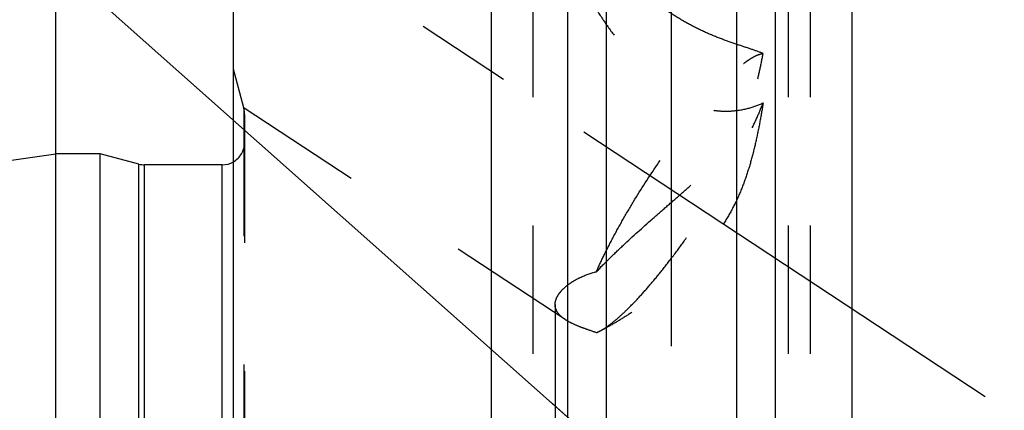
# Model space of a CAD drawing. Units: millimetres. Extents: x 0 to 420, y 0 to 297.
# Drawn here: x 208 to 226, y 179 to 186 of the extents above; entities that cross this region are included whole.
import ezdxf

# ---------------------------------------------------------------- set-up
doc = ezdxf.new("R2010")
doc.units = ezdxf.units.MM
doc.header["$LTSCALE"] = 23.1
for name, pattern in [('CENTER', [0.6, 0.375, -0.075, 0.075, -0.075]), ('DOT', [0.2, 0.1, -0.1]), ('HIDDEN', [0.2, 0.1, -0.1])]:
    doc.linetypes.add(name, pattern=pattern)
doc.layers.get('0').update_dxf_attribs({"linetype": 'CONTINUOUS'})
for name, color, linetype in [('30338333_AXIS', 7, 'CONTINUOUS'), ('30338333_CL', 7, 'CONTINUOUS'), ('30338333_DIM', 7, 'CONTINUOUS'), ('30338333_HL', 7, 'CONTINUOUS'), ('606464438-000-01-ED1_CL', 7, 'CONTINUOUS'), ('DEFAULT_2', 6, 'HIDDEN')]:
    doc.layers.add(name, color=color, linetype=linetype)
doc.styles.get("Standard").update_dxf_attribs({"font": 'TXT.SHX', "width": 0.7})
doc.dimstyles.new('DIMSTYLE_4', dxfattribs={"dimtxt": 3.5, "dimasz": 3.5, "dimexe": 1.5, "dimexo": 0, "dimgap": 0.875, "dimtad": 1, "dimdec": 3, "dimdsep": 46, "dimtxsty": 'STANDARD', "dimblk": '_FILLED', "dimblk1": '_FILLED', "dimblk2": '_FILLED', "dimcen": 0.09, "dimclrt": 2, "dimadec": 3, "dimazin": 2, "dimtp": 0.15, "dimtm": 0.15, "dimtfac": 1, "dimtdec": 3, "dimtofl": 0, "dimtmove": 0, "dimatfit": 3, "dimldrblk": '_FILLED', "dimfxl": 1, "dimtolj": 1, "dimarcsym": 0})
doc.dimstyles.get("Standard").update_dxf_attribs({"dimtxt": 3.5, "dimasz": 3.5, "dimexe": 1.5, "dimexo": 0, "dimtad": 1, "dimdec": 3, "dimdsep": 46, "dimtxsty": 'STANDARD', "dimblk": '_FILLED', "dimblk1": '_FILLED', "dimblk2": '_FILLED', "dimcen": 0.09, "dimclrt": 2, "dimadec": 3, "dimazin": 2, "dimtol": 1, "dimtp": 0.005, "dimtm": 0.005, "dimtfac": 1, "dimtdec": 3, "dimtofl": 0, "dimtmove": 0, "dimatfit": 3, "dimldrblk": '_FILLED', "dimfxl": 1, "dimtolj": 1, "dimarcsym": 0})

# ---------------------------------------------------------------- blocks, each defined once
blk = doc.blocks.new('_FILLED')
at = {"color": 0, "linetype": 'BYBLOCK'}
blk.add_solid([(0, 0), (-1, 0.125), (-1, -0.125)], dxfattribs=at)
blk = doc.blocks.new('*D3')
at = {"layer": '30338333_DIM', "color": 3, "linetype": 'CONTINUOUS'}
for p, q in [((209.141, 170.843), (209.141, 207.125)), ((289.141, 155.579), (289.141, 207.125)), ((209.141, 205.625), (249.141, 205.625)), ((289.141, 205.625), (249.141, 205.625))]:
    blk.add_line(p, q, dxfattribs=at)
at = {"layer": '30338333_DIM', "color": 3, "linetype": 'CONTINUOUS', "xscale": 3.5, "yscale": 3.5, "zscale": 3.5, "rotation": 180}
blk.add_blockref('_FILLED', (209.141, 205.625), dxfattribs=at)
at = {"layer": '30338333_DIM', "color": 3, "linetype": 'CONTINUOUS', "xscale": 3.5, "yscale": 3.5, "zscale": 3.5}
blk.add_blockref('_FILLED', (289.141, 205.625), dxfattribs=at)
at = {"layer": '30338333_DIM', "color": 2, "linetype": 'CONTINUOUS', "insert": (249.141, 210), "char_height": 3.5, "width": 8.25, "attachment_point": 2, "line_spacing_factor": 0.9}
blk.add_mtext('80', dxfattribs=at)

msp = doc.modelspace()

# ---------------------------------------------------------------- linework, layer by layer
at = {"layer": '30338333_AXIS', "color": 1, "linetype": 'CENTER'}
for p, q in [((220.2407, 96.9242), (220.2407, 201.1756)), ((225.8927, 179.1747), (209.1407, 190.1972))]:
    msp.add_line(p, q, dxfattribs=at)
at = {"layer": '30338333_CL', "color": 7, "linetype": 'CONTINUOUS'}
for p, q in [((212.3407, 99.8745), (212.3407, 197.3745)), ((216.9931, 161.4745), (216.9931, 197.3745)), ((223.4883, 197.3745), (223.4883, 161.4745)), ((218.3657, 191.6072), (218.3657, 161.4745)), ((222.1157, 161.4745), (222.1157, 191.6072)), ((109.5299, 169.0233), (209.1407, 183.5495)), ((209.1407, 113.6995), (209.1407, 183.5495)), ((209.9407, 183.5495), (209.1407, 183.5495)), ((209.9407, 113.6995), (209.9407, 183.5495)), ((210.6362, 183.3632), (209.9407, 183.5495)), ((212.1407, 183.3495), (210.7397, 183.3495))]:
    msp.add_line(p, q, dxfattribs=at)
at = {"layer": '30338333_CL', "color": 9, "linetype": 'CONTINUOUS'}
for p, q in [((219.0657, 161.4745), (219.0657, 190.8715)), ((221.4157, 161.4745), (221.4157, 190.8715)), ((210.6362, 113.8859), (210.6362, 183.3632)), ((210.7397, 113.8995), (210.7397, 183.3495)), ((212.1407, 113.8995), (212.1407, 183.3495))]:
    msp.add_line(p, q, dxfattribs=at)
at = {"layer": '30338333_CL', "color": 7, "linetype": 'CONTINUOUS'}
for centre, start, end in [((210.7397, 183.7495), 255, 270), ((212.1407, 183.7495), 270, 300)]:
    msp.add_arc(centre, 0.4, start, end, dxfattribs=at)
at = {"layer": '30338333_HL', "color": 6, "linetype": 'HIDDEN'}
for p, q in [((217.7407, 191.498), (217.7407, 173.3619)), ((222.3407, 191.498), (222.3407, 151.4436)), ((222.7407, 191.498), (222.7407, 173.3619)), ((212.527, 184.3745), (212.3407, 185.0701)), ((218.3241, 180.5635), (212.3403, 184.5007)), ((212.5407, 184.2568), (212.5407, 112.9787)), ((218.1407, 180.8339), (218.1407, 151.4436)), ((219.0296, 180.4), (218.9485, 180.3576))]:
    msp.add_line(p, q, dxfattribs=at)
for centre, radius, start, end in [((212.1407, 184.271), 0.4, 0, 15), ((212.1407, 183.7495), 0.4, 300, 360), ((217.2261, 183.8464), 3.8898, 295.25604, 297.61346)]:
    msp.add_arc(centre, radius, start, end, dxfattribs=at)
for points, knots in [([(218.1407, 187.7168), (218.1407, 187.7046), (218.1426, 187.6779), (218.1496, 187.6351), (218.1608, 187.5866), (218.182, 187.5115), (218.2182, 187.4076), (218.2722, 187.2737), (218.3367, 187.1294), (218.436, 186.9234), (218.5763, 186.6578), (218.7629, 186.3365), (218.9673, 186.0144), (219.1882, 185.6972), (219.4265, 185.3899), (219.6842, 185.0984), (219.9649, 184.8311), (220.2719, 184.6007), (220.5524, 184.4536), (220.7865, 184.3736), (220.9624, 184.3342), (221.1368, 184.3152), (221.3583, 184.3156), (221.6145, 184.3561), (221.8049, 184.4249), (221.8907, 184.4657)], [0, 0, 0, 0, 0.0066278, 0.0144714, 0.0234955, 0.0336254, 0.0568037, 0.0831706, 0.1119497, 0.1425153, 0.2072373, 0.2748786, 0.3441039, 0.4141524, 0.4845529, 0.5549678, 0.6250846, 0.6945029, 0.762593, 0.7958977, 0.8284884, 0.8602038, 0.8908821, 0.948427, 1, 1, 1, 1]), ([(221.8907, 185.3543), (221.8185, 185.3826), (221.6614, 185.4375), (221.4101, 185.5198), (221.1346, 185.6156), (220.8468, 185.7324), (220.5599, 185.8735), (220.2846, 186.0365), (220.0267, 186.215), (219.713, 186.4605), (219.4272, 186.7165), (219.1618, 186.9707), (218.9791, 187.1499), (218.8081, 187.3184), (218.6494, 187.4719), (218.5244, 187.5872), (218.4312, 187.6664), (218.387, 187.701), (218.3656, 187.7168)], [0, 0, 0, 0, 0.0540824, 0.1159515, 0.1843764, 0.2573495, 0.3323357, 0.4070569, 0.4801013, 0.5508449, 0.6846119, 0.7473601, 0.8069915, 0.8630232, 0.9147076, 0.9609187, 0.9814796, 1, 1, 1, 1]), ([(218.8857, 181.4259), (218.9632, 181.5071), (219.1233, 181.6689), (219.4564, 181.9873), (219.8023, 182.2969), (220.151, 182.6), (220.407, 182.822), (220.654, 183.0405), (220.8871, 183.2586), (221.101, 183.4806), (221.2899, 183.7124), (221.4493, 183.9583), (221.5783, 184.2188), (221.6814, 184.4915), (221.7645, 184.7733), (221.8334, 185.0617), (221.8724, 185.2563), (221.8907, 185.3543)], [0, 0, 0, 0, 0.0662501, 0.1343037, 0.2720095, 0.3401488, 0.4069767, 0.4719853, 0.534807, 0.5953226, 0.6538152, 0.7110227, 0.7678757, 0.8250592, 0.8828391, 0.9411962, 1, 1, 1, 1]), ([(218.8857, 181.4259), (218.9286, 181.5239), (219.0229, 181.7265), (219.1808, 182.0356), (219.3589, 182.3589), (219.6216, 182.8051), (219.9758, 183.3548), (220.3534, 183.8803), (220.6604, 184.27), (220.8802, 184.5311), (221.0903, 184.7624), (221.2869, 184.9597), (221.4429, 185.099), (221.559, 185.1898), (221.6366, 185.2444), (221.7086, 185.2885), (221.7745, 185.3217), (221.8343, 185.3442), (221.8728, 185.3525), (221.8907, 185.3543)], [0, 0, 0, 0, 0.0639274, 0.1334058, 0.2072877, 0.2843341, 0.4426564, 0.5976751, 0.6706548, 0.7389589, 0.8014651, 0.8571805, 0.9052796, 0.92628, 0.9451762, 0.9619482, 0.9766135, 0.9892442, 1, 1, 1, 1]), ([(218.9485, 180.3576), (218.9717, 180.3697), (219.02, 180.3978), (219.1235, 180.4678), (219.2644, 180.5808), (219.4437, 180.7467), (219.6381, 180.9469), (219.8442, 181.178), (220.0588, 181.4364), (220.2782, 181.7177), (220.5751, 182.1212), (220.931, 182.6468), (221.2581, 183.1853), (221.493, 183.611), (221.6471, 183.9117), (221.7797, 184.1943), (221.8567, 184.3778), (221.8907, 184.4657)], [0, 0, 0, 0, 0.0154078, 0.0327788, 0.0733406, 0.121358, 0.1762279, 0.2371678, 0.3032586, 0.3734752, 0.4467111, 0.5975389, 0.7461609, 0.8166791, 0.8831631, 0.9445798, 1, 1, 1, 1]), ([(221.8907, 184.4657), (221.8731, 184.3558), (221.8354, 184.1362), (221.7697, 183.808), (221.691, 183.4818), (221.5949, 183.1596), (221.4761, 182.8443), (221.3305, 182.54), (221.1572, 182.2505), (220.959, 181.9778), (220.7409, 181.722), (220.508, 181.4825), (220.2649, 181.2589), (220.0158, 181.0512), (219.7647, 180.86), (219.5153, 180.6867), (219.2714, 180.5329), (219.1088, 180.4414), (219.029, 180.3997)], [0, 0, 0, 0, 0.064275, 0.1286804, 0.1932373, 0.2579398, 0.3227461, 0.3875987, 0.4524603, 0.5172997, 0.582019, 0.6463985, 0.7100959, 0.7726697, 0.8335968, 0.8922755, 0.9480121, 1, 1, 1, 1]), ([(218.3656, 181.1847), (218.3989, 181.2106), (218.4723, 181.2605), (218.642, 181.3514), (218.7849, 181.4013), (218.8857, 181.4259)], [0, 0, 0, 0, 0.2195414, 0.4604576, 1, 1, 1, 1]), ([(218.1407, 180.8339), (218.1407, 180.8629), (218.152, 180.9248), (218.1974, 181.0146), (218.2698, 181.1038), (218.3311, 181.158), (218.3656, 181.1847)], [0, 0, 0, 0, 0.2023626, 0.4309497, 0.6955166, 1, 1, 1, 1]), ([(218.3237, 180.5638), (218.2957, 180.5821), (218.2456, 180.6198), (218.1858, 180.6858), (218.1487, 180.7578), (218.1407, 180.809), (218.1407, 180.8339)], [0, 0, 0, 0, 0.2950016, 0.5510638, 0.7802815, 1, 1, 1, 1]), ([(218.8857, 180.3284), (218.8285, 180.3475), (218.72, 180.384), (218.5679, 180.4403), (218.4365, 180.4977), (218.3582, 180.541), (218.3237, 180.5638)], [0, 0, 0, 0, 0.2962379, 0.5621328, 0.7966317, 1, 1, 1, 1]), ([(218.8857, 180.3284), (218.8908, 180.3305), (218.9121, 180.3393), (218.9329, 180.3494), (218.9485, 180.3576)], [0, 0, 0, 0, 0.2367205, 1, 1, 1, 1])]:
    msp.add_open_spline(points, degree=3, knots=knots, dxfattribs=at)
at = {"layer": 'DEFAULT_2', "color": 6, "linetype": 'DOT'}
for p, q in [((212.527, 184.3745), (212.527, 152.845)), ((212.5407, 184.2568), (212.5407, 184.271))]:
    msp.add_line(p, q, dxfattribs=at)

# ---------------------------------------------------------------- dimensions: what is measured, and where the dimension line sits
at = {"layer": '30338333_DIM', "color": 3, "linetype": 'CONTINUOUS'}
dim = msp.add_linear_dim(base=(209.1407, 205.6245), p1=(289.1407, 155.5788), p2=(209.1407, 170.8434), angle=180, dimstyle='DIMSTYLE_4', dxfattribs=at)
dim.commit()
dim.dimension.update_dxf_attribs({"geometry": '*D3', "text_midpoint": (248.6407, 205.6245), "dimtype": 160})

# ---------------------------------------------------------------- leaders
at = {"layer": '606464438-000-01-ED1_CL', "color": 3, "linetype": 'CONTINUOUS'}
msp.add_leader([(220.6748, 176.7579), (192.7348, 201.5585)], dimstyle='STANDARD', override={"dimtad": 0, "dimldrblk": 'DOT'}, dxfattribs=at)

doc.saveas('drawing.dxf')
